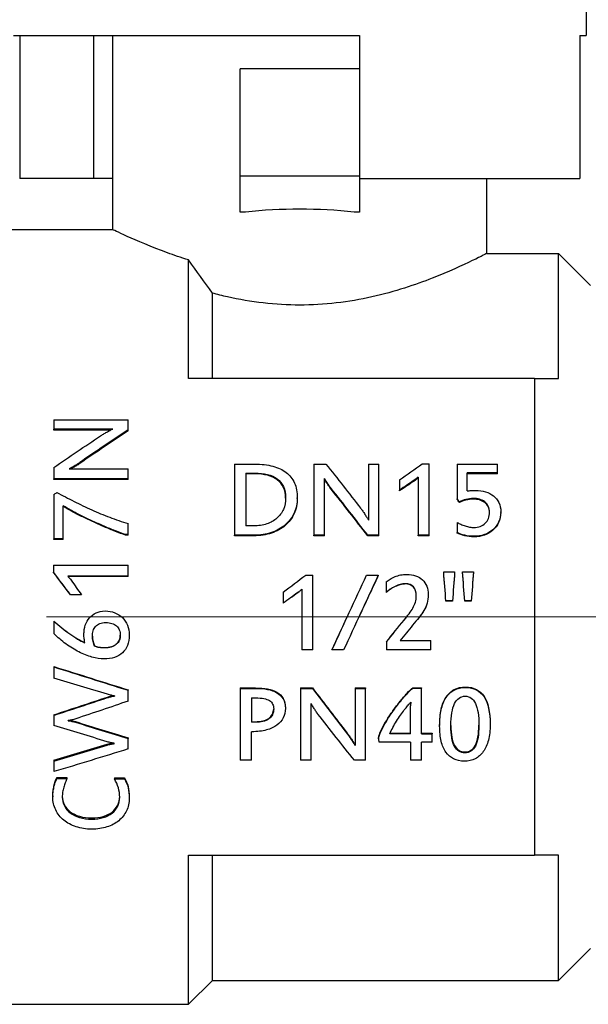
# Model space of a CAD drawing. Units: millimetres. Extents: x 301 to 1941, y 381 to 641.
# Drawn here: x 1316 to 1340, y 542 to 583 of the extents above; entities that cross this region are included whole.
import ezdxf

# ---------------------------------------------------------------- set-up
doc = ezdxf.new("R2010")
doc.units = ezdxf.units.MM
doc.linetypes.add('ACAD_ISO04W100', pattern=[30, 24, -3, 0, -3])
doc.layers.get('0').update_dxf_attribs({"color": 220})
for name, color, linetype, lineweight in [('Осевая', 1, 'ACAD_ISO04W100', 15), ('Основная толстая', 7, 'Continuous', 30), ('Размеры', 7, 'Continuous', 18)]:
    doc.layers.add(name, color=color, linetype=linetype, lineweight=lineweight)
doc.styles.add('VALтекст', font='isocpeur.ttf', dxfattribs={"height": 2.5})
doc.dimstyles.new('VALразмер1', dxfattribs={"dimtxt": 2.5, "dimasz": 2.5, "dimexe": 1, "dimexo": 0.6, "dimgap": 1, "dimtad": 1, "dimdec": 1, "dimdsep": 46, "dimtxsty": 'VALтекст', "dimcen": 2.5, "dimclrt": 256, "dimadec": 0, "dimazin": 0, "dimtfac": 1, "dimtdec": 1, "dimtmove": 0, "dimatfit": 3, "dimfxl": 1, "dimarcsym": 0})

# ---------------------------------------------------------------- blocks, each defined once
blk = doc.blocks.new('*U546')
at = {"layer": 'Осевая', "color": 0, "transparency": 16777216}
blk.add_line((-61.461, 0), (11.857, 0), dxfattribs=at)
blk = doc.blocks.new('A$C070438BD')
at = {"layer": 'Основная толстая', "extrusion": (1.22465e-16, 1, -2.22045e-16)}
for p, q in [((12, 26.395), (12, 24.395)), ((-12, 24.395), (2.5, 24.395)), ((-11.737, 24.395), (-11.737, 18.395)), ((-8.646, 24.395), (-8.646, 18.395)), ((-7.838, 16.25), (-7.838, 24.395)), ((2.5, 24.395), (2.5, 22.988)), ((11.737, 24.395), (11.737, 18.395)), ((11.737, 24.395), (12, 24.395)), ((-2.5, 18.488), (-2.5, 22.988)), ((2.5, 22.988), (-2.5, 22.988)), ((2.5, 22.988), (2.5, 18.488)), ((-8.646, 18.395), (-11.737, 18.395)), ((-7.838, 18.395), (-8.646, 18.395)), ((-2.5, 16.988), (-2.5, 18.488)), ((2.5, 18.488), (-2.5, 18.488)), ((2.5, 18.488), (2.5, 18.483)), ((2.5, 18.483), (2.5, 18.395)), ((2.5, 18.395), (2.5, 16.988)), ((2.5, 18.395), (11.737, 18.395)), ((7.838, 15.25), (7.838, 18.395)), ((-2.276, 16.988), (-2.5, 16.988)), ((2.5, 16.988), (2.276, 16.988)), ((-15.162, 16.25), (-7.838, 16.25)), ((-4.662, 10), (-4.662, 14.979)), ((7.838, 15.25), (10.838, 15.25)), ((10.838, 10), (10.838, 15.25)), ((12.182, 13.906), (10.838, 15.25)), ((-3.662, 10), (-3.662, 13.585)), ((9.838, 10), (-4.662, 10)), ((9.838, 10), (9.838, -10)), ((-10.309, 8.265), (-7.189, 8.265)), ((-10.309, 8.265), (-10.309, 7.883)), ((-7.189, 7.857), (-7.189, 8.265)), ((-7.841, 7.883), (-10.309, 7.883)), ((-10.309, 7.835), (-10.309, 7.883)), ((-7.189, 7.809), (-7.189, 7.857)), ((-7.936, 7.835), (-10.309, 7.835)), ((-10.309, 6.267), (-10.309, 5.801)), ((-9.663, 6.212), (-7.189, 6.212)), ((-9.215, 6.439), (-9.215, 6.479)), ((-7.189, 5.801), (-7.189, 6.212)), ((-2.741, 6.414), (-1.887, 6.414)), ((-2.741, 6.414), (-2.741, 3.426)), ((0.595, 6.414), (1.093, 6.414)), ((0.595, 6.414), (0.595, 3.426)), ((2.877, 6.414), (3.313, 6.414)), ((2.877, 6.414), (2.877, 4.064)), ((3.313, 3.426), (3.313, 6.414)), ((5.129, 6.421), (5.426, 6.421)), ((5.426, 3.426), (5.426, 6.421)), ((6.595, 6.414), (8.282, 6.414)), ((6.595, 6.414), (6.595, 4.955)), ((8.282, 6.045), (8.282, 6.414)), ((-7.189, 5.801), (-10.309, 5.801)), ((-10.309, 5.765), (-10.309, 5.801)), ((-7.189, 5.765), (-7.189, 5.801)), ((-2.267, 6.038), (-1.898, 6.038)), ((-2.267, 6.038), (-2.267, 3.82)), ((-1.898, 6.001), (-2.267, 6.001)), ((-1.898, 6.001), (-1.898, 6.038)), ((1.034, 3.426), (1.034, 5.81)), ((4.962, 5.866), (4.962, 3.426)), ((7.018, 5.287), (7.018, 6.045)), ((8.282, 6.045), (7.018, 6.045)), ((8.282, 6.008), (7.018, 6.008)), ((8.282, 6.008), (8.282, 6.045)), ((-7.189, 5.765), (-10.309, 5.765)), ((1.322, 5.354), (1.322, 5.387)), ((4.186, 5.759), (4.186, 5.323)), ((4.792, 5.699), (4.792, 5.734)), ((-10.309, 5.134), (-10.309, 3.273)), ((-0.103, 4.969), (-0.103, 4.999)), ((4.186, 5.291), (4.186, 5.323)), ((7.279, 4.94), (7.279, 4.971)), ((-9.913, 3.273), (-9.913, 4.663)), ((6.595, 4.925), (6.595, 4.955)), ((6.692, 4.804), (6.692, 4.834)), ((8.424, 4.383), (8.424, 4.41)), ((-7.189, 3.453), (-7.189, 3.915)), ((-1.941, 3.82), (-2.267, 3.82)), ((6.6, 3.967), (6.6, 3.542)), ((-7.189, 3.453), (-7.297, 3.453)), ((-7.297, 3.432), (-7.297, 3.453)), ((-7.189, 3.432), (-7.297, 3.432)), ((-7.189, 3.432), (-7.189, 3.453)), ((-1.927, 3.426), (-2.741, 3.426)), ((-2.741, 3.405), (-2.741, 3.426)), ((-1.927, 3.405), (-2.741, 3.405)), ((-1.927, 3.405), (-1.927, 3.426)), ((1.034, 3.426), (0.595, 3.426)), ((0.595, 3.405), (0.595, 3.426)), ((1.034, 3.405), (0.595, 3.405)), ((1.034, 3.405), (1.034, 3.426)), ((3.313, 3.426), (2.847, 3.426)), ((2.847, 3.405), (2.847, 3.426)), ((3.313, 3.405), (2.847, 3.405)), ((3.313, 3.405), (3.313, 3.426)), ((5.426, 3.426), (4.962, 3.426)), ((4.962, 3.405), (4.962, 3.426)), ((5.426, 3.405), (4.962, 3.405)), ((5.426, 3.405), (5.426, 3.426)), ((6.6, 3.521), (6.6, 3.542)), ((7.304, 3.363), (7.304, 3.383)), ((-9.913, 3.273), (-10.309, 3.273)), ((-10.309, 3.253), (-10.309, 3.273)), ((-9.913, 3.253), (-10.309, 3.253)), ((-9.913, 3.253), (-9.913, 3.273)), ((-10.317, 2.172), (-7.189, 2.172)), ((-10.317, 2.172), (-10.317, 1.876)), ((-7.189, 1.709), (-7.189, 2.172)), ((-10.317, 1.864), (-10.317, 1.876)), ((-7.189, 1.709), (-9.722, 1.709)), ((-7.189, 1.698), (-9.712, 1.698)), ((-7.189, 1.698), (-7.189, 1.709)), ((0.252, 1.756), (0.549, 1.756)), ((0.549, -1.386), (0.549, 1.756)), ((2.799, 1.748), (3.292, 1.748)), ((3.292, 1.737), (3.292, 1.748)), ((6.032, 1.887), (6.49, 1.887)), ((6.032, 1.875), (6.032, 1.887)), ((6.49, 1.875), (6.49, 1.887)), ((6.821, 1.887), (7.279, 1.887)), ((6.821, 1.875), (6.821, 1.887)), ((7.279, 1.875), (7.279, 1.887)), ((3.623, 1.467), (3.623, 1.029)), ((4.423, 1.383), (4.423, 1.392)), ((-9.148, 0.93), (-9.609, 0.93)), ((-9.609, 0.925), (-9.609, 0.93)), ((-9.148, 0.925), (-9.609, 0.925)), ((-9.148, 0.925), (-9.148, 0.93)), ((-0.691, 1.046), (-0.691, 0.583)), ((-0.084, 1.012), (-0.084, 1.019)), ((0.085, 1.159), (0.085, -1.386)), ((3.623, 1.023), (3.623, 1.029)), ((5.385, 0.937), (5.385, 0.943)), ((-0.691, 0.579), (-0.691, 0.583)), ((6.399, 0.67), (6.123, 0.67)), ((6.123, 0.666), (6.123, 0.67)), ((6.399, 0.666), (6.123, 0.666)), ((6.399, 0.666), (6.399, 0.67)), ((7.188, 0.67), (6.912, 0.67)), ((6.912, 0.666), (6.912, 0.67)), ((7.188, 0.666), (6.912, 0.666)), ((7.188, 0.666), (7.188, 0.67)), ((-10.309, -0.179), (-10.309, -0.18)), ((-10.309, -0.18), (-10.309, -0.698)), ((4.369, -0.129), (4.369, -0.13)), ((-7.146, -0.758), (-7.146, -0.763)), ((-8.601, -1.213), (-8.601, -1.22)), ((3.634, -1.039), (3.634, -1.046)), ((3.634, -1.046), (3.634, -1.386)), ((4.202, -0.994), (5.487, -0.994)), ((4.207, -0.988), (5.487, -0.988)), ((5.487, -0.988), (5.487, -0.994)), ((5.487, -1.386), (5.487, -0.994)), ((-8.186, -1.288), (-8.186, -1.296)), ((0.549, -1.386), (0.085, -1.386)), ((1.346, -1.378), (1.346, -1.386)), ((1.839, -1.386), (1.346, -1.386)), ((5.487, -1.386), (3.634, -1.386)), ((-10.309, -2.081), (-10.309, -2.094)), ((-10.309, -2.094), (-10.309, -2.566)), ((-7.189, -3.057), (-7.189, -3.076)), ((-7.189, -3.53), (-7.189, -3.076)), ((-2.493, -2.979), (-1.857, -2.979)), ((-2.493, -2.979), (-2.493, -2.997)), ((-2.493, -2.997), (-1.857, -2.997)), ((-2.493, -2.997), (-2.493, -6.009)), ((-1.857, -2.979), (-1.857, -2.997)), ((0.035, -2.979), (0.533, -2.979)), ((0.035, -2.979), (0.035, -2.997)), ((0.035, -2.997), (0.533, -2.997)), ((0.035, -2.997), (0.035, -6.009)), ((0.533, -2.979), (0.533, -2.997)), ((2.317, -2.979), (2.753, -2.979)), ((2.317, -2.979), (2.317, -2.997)), ((2.317, -2.997), (2.753, -2.997)), ((2.317, -2.997), (2.317, -5.395)), ((2.753, -2.979), (2.753, -2.997)), ((2.753, -6.009), (2.753, -2.997)), ((4.736, -2.971), (5.108, -2.971)), ((4.736, -2.971), (4.736, -2.989)), ((4.736, -2.989), (5.108, -2.989)), ((5.108, -2.971), (5.108, -2.989)), ((5.108, -4.901), (5.108, -2.989)), ((6.951, -2.939), (6.951, -2.957)), ((-8.051, -3.361), (-8.051, -3.382)), ((-7.768, -3.313), (-7.768, -3.318)), ((-2.018, -3.396), (-1.851, -3.396)), ((-2.018, -3.396), (-2.018, -4.42)), ((0.474, -6.009), (0.474, -3.634)), ((4.647, -3.709), (4.647, -3.732)), ((-10.309, -4.106), (-10.309, -4.131)), ((-0.604, -3.814), (-0.604, -3.838)), ((4.647, -4.901), (4.647, -3.732)), ((-10.309, -4.131), (-10.309, -4.547)), ((-9.7, -4.351), (-9.7, -4.341)), ((-9.396, -4.392), (-9.396, -4.419)), ((-2.018, -4.393), (-1.868, -4.393)), ((-1.868, -4.42), (-2.018, -4.42)), ((-1.868, -4.393), (-1.868, -4.42)), ((7.977, -4.486), (7.977, -4.514)), ((-2.018, -6.009), (-2.018, -4.815)), ((1.991, -4.876), (1.991, -4.906)), ((4.647, -4.901), (3.774, -4.901)), ((3.787, -4.871), (4.647, -4.871)), ((5.108, -4.871), (5.555, -4.871)), ((5.108, -4.901), (5.555, -4.901)), ((5.555, -4.871), (5.555, -4.901)), ((5.555, -5.249), (5.555, -4.901)), ((5.862, -4.556), (5.862, -4.584)), ((-8.078, -5.343), (-8.078, -5.376)), ((-7.768, -5.304), (-7.768, -5.314)), ((-7.189, -5.067), (-7.189, -5.098)), ((-7.189, -5.539), (-7.189, -5.098)), ((3.3, -5.081), (3.3, -5.112)), ((4.647, -5.249), (3.33, -5.249)), ((4.647, -5.249), (4.647, -6.009)), ((5.108, -6.009), (5.108, -5.249)), ((5.555, -5.249), (5.108, -5.249)), ((6.921, -5.663), (6.921, -5.698)), ((-10.309, -6.009), (-10.309, -6.046)), ((-10.309, -6.046), (-10.309, -6.489)), ((-2.018, -6.009), (-2.493, -6.009)), ((0.474, -6.009), (0.035, -6.009)), ((2.753, -6.009), (2.287, -6.009)), ((5.108, -6.009), (4.647, -6.009)), ((-10.18, -6.74), (-9.757, -6.74)), ((-10.18, -6.74), (-10.18, -6.782)), ((-10.18, -6.782), (-9.757, -6.782)), ((-9.757, -6.74), (-9.757, -6.782)), ((-7.768, -6.752), (-7.343, -6.752)), ((-7.768, -6.752), (-7.768, -6.794)), ((-7.768, -6.794), (-7.343, -6.794)), ((-7.343, -6.752), (-7.343, -6.794)), ((-10.35, -7.503), (-10.35, -7.549)), ((-7.146, -7.555), (-7.146, -7.602)), ((-8.714, -8.432), (-8.714, -8.484)), ((-4.662, -16.25), (-4.662, -10)), ((-4.662, -10), (9.838, -10)), ((-3.662, -15.25), (-3.662, -10)), ((10.838, -15.25), (10.838, -10)), ((12.182, -13.906), (10.838, -15.25)), ((-3.662, -15.25), (-4.662, -16.25)), ((-3.662, -15.25), (10.838, -15.25)), ((-15.162, -16.25), (-4.662, -16.25))]:
    blk.add_line(p, q, dxfattribs=at)
at = {"layer": 'Основная толстая'}
blk.add_ellipse((0, 14.341), major_axis=(7.838, 0), ratio=0.352941, start_param=1.276126, end_param=1.865467, dxfattribs=at)
for points, knots in [([(-4.662, 14.979), (-4.98, 15.078), (-5.274, 15.179), (-6.228, 15.525), (-6.829, 15.784), (-7.634, 16.149), (-7.838, 16.25), (-7.838, 16.25)], [0.4850108, 0.4850108, 0.4850108, 0.4850108, 0.602298, 0.602298, 0.9027499, 0.9027499, 1.2032018, 1.2032018, 1.2032018, 1.2032018]), ([(7.838, 15.25), (7.838, 15.25), (7.633, 15.142), (6.827, 14.752), (6.227, 14.474), (4.856, 13.939), (3.987, 13.644), (2.064, 13.21), (1.007, 13.082), (0, 13.082), (-1.007, 13.082), (-2.064, 13.21), (-3.243, 13.476), (-3.455, 13.529), (-3.662, 13.585)], [-1.206706, -1.206706, -1.206706, -1.206706, -0.905497, -0.905497, -0.604288, -0.604288, -0.302144, -0.302144, 0, 0, 0, 0.302144, 0.302144, 0.370349, 0.370349, 0.370349, 0.370349]), ([(-8.353, 7.594), (-8.319, 7.617), (-8.279, 7.642), (-8.232, 7.67), (-8.185, 7.698), (-8.137, 7.725), (-8.088, 7.752), (-8.038, 7.779), (-7.992, 7.805), (-7.948, 7.829), (-7.904, 7.852), (-7.868, 7.871), (-7.841, 7.883)], [0, 0, 0, 0, 1, 1, 1, 2, 2, 2, 3, 3, 3, 4, 4, 4, 4]), ([(-9.215, 6.479), (-9.228, 6.467), (-9.254, 6.45), (-9.293, 6.425), (-9.333, 6.401), (-9.376, 6.376), (-9.423, 6.348), (-9.469, 6.321), (-9.515, 6.294), (-9.56, 6.268), (-9.605, 6.242), (-9.639, 6.223), (-9.663, 6.212)], [0, 0, 0, 0, 1, 1, 1, 2, 2, 2, 3, 3, 3, 4, 4, 4, 4]), ([(-9.215, 6.439), (-9.228, 6.428), (-9.254, 6.41), (-9.293, 6.386), (-9.333, 6.362), (-9.376, 6.337), (-9.423, 6.309), (-9.469, 6.282), (-9.515, 6.255), (-9.56, 6.23), (-9.571, 6.223), (-9.582, 6.217), (-9.592, 6.212)], [0, 0, 0, 0, 1, 1, 1, 2, 2, 2, 3, 3, 3, 3.251103, 3.251103, 3.251103, 3.251103]), ([(-1.887, 6.414), (-1.605, 6.414), (-1.353, 6.384), (-1.132, 6.325), (-0.911, 6.266), (-0.725, 6.178), (-0.572, 6.06), (-0.419, 5.943), (-0.303, 5.796), (-0.223, 5.618), (-0.143, 5.441), (-0.103, 5.235), (-0.103, 4.999)], [0, 0, 0, 0, 1, 1, 1, 2, 2, 2, 3, 3, 3, 4, 4, 4, 4]), ([(-1.898, 6.038), (-1.695, 6.038), (-1.512, 6.018), (-1.351, 5.978), (-1.189, 5.939), (-1.052, 5.876), (-0.941, 5.791), (-0.83, 5.706), (-0.744, 5.598), (-0.684, 5.467), (-0.624, 5.335), (-0.593, 5.179), (-0.593, 4.997)], [-4, -4, -4, -4, -3, -3, -3, -2, -2, -2, -1, -1, -1, 0, 0, 0, 0]), ([(-0.594, 4.982), (-0.595, 5.156), (-0.625, 5.307), (-0.684, 5.433), (-0.744, 5.564), (-0.83, 5.671), (-0.941, 5.756), (-1.052, 5.841), (-1.189, 5.902), (-1.351, 5.942), (-1.512, 5.981), (-1.695, 6.001), (-1.898, 6.001)], [0.028816, 0.028816, 0.028816, 0.028816, 1, 1, 1, 2, 2, 2, 3, 3, 3, 4, 4, 4, 4]), ([(1.322, 5.387), (1.31, 5.399), (1.29, 5.424), (1.264, 5.462), (1.238, 5.499), (1.21, 5.54), (1.181, 5.584), (1.151, 5.628), (1.122, 5.671), (1.095, 5.714), (1.067, 5.756), (1.046, 5.788), (1.034, 5.81)], [0, 0, 0, 0, 1, 1, 1, 2, 2, 2, 3, 3, 3, 4, 4, 4, 4]), ([(4.962, 5.866), (4.937, 5.844), (4.91, 5.822), (4.88, 5.799), (4.85, 5.776), (4.821, 5.754), (4.792, 5.734)], [0, 0, 0, 0, 1, 1, 1, 2, 2, 2, 2]), ([(4.962, 5.83), (4.937, 5.808), (4.91, 5.786), (4.88, 5.763), (4.85, 5.741), (4.821, 5.719), (4.792, 5.699)], [0, 0, 0, 0, 1, 1, 1, 2, 2, 2, 2]), ([(1.322, 5.354), (1.31, 5.366), (1.29, 5.391), (1.264, 5.428), (1.238, 5.465), (1.21, 5.506), (1.181, 5.55), (1.151, 5.594), (1.122, 5.637), (1.095, 5.679), (1.067, 5.721), (1.046, 5.753), (1.034, 5.775)], [0, 0, 0, 0, 1, 1, 1, 2, 2, 2, 3, 3, 3, 4, 4, 4, 4]), ([(-10.183, 5.221), (-9.942, 5.095), (-9.7, 4.97), (-9.458, 4.847), (-9.215, 4.725), (-8.97, 4.608), (-8.721, 4.495), (-8.472, 4.383), (-8.221, 4.279), (-7.966, 4.182), (-7.712, 4.085), (-7.453, 3.996), (-7.189, 3.915)], [0, 0, 0, 0, 1, 1, 1, 2, 2, 2, 3, 3, 3, 4, 4, 4, 4]), ([(-0.593, 4.997), (-0.593, 4.819), (-0.625, 4.658), (-0.688, 4.513), (-0.751, 4.368), (-0.84, 4.244), (-0.957, 4.142), (-1.074, 4.039), (-1.216, 3.96), (-1.383, 3.904), (-1.55, 3.848), (-1.736, 3.82), (-1.941, 3.82)], [-4, -4, -4, -4, -3, -3, -3, -2, -2, -2, -1, -1, -1, 0, 0, 0, 0]), ([(-0.103, 4.999), (-0.103, 4.767), (-0.148, 4.554), (-0.236, 4.36), (-0.325, 4.167), (-0.45, 4.001), (-0.611, 3.862), (-0.772, 3.723), (-0.964, 3.616), (-1.188, 3.54), (-1.411, 3.464), (-1.658, 3.426), (-1.927, 3.426)], [0, 0, 0, 0, 1, 1, 1, 2, 2, 2, 3, 3, 3, 4, 4, 4, 4]), ([(-0.103, 4.969), (-0.103, 4.738), (-0.148, 4.526), (-0.236, 4.334), (-0.325, 4.141), (-0.45, 3.976), (-0.611, 3.838), (-0.772, 3.7), (-0.964, 3.593), (-1.188, 3.518), (-1.411, 3.443), (-1.658, 3.405), (-1.927, 3.405)], [0, 0, 0, 0, 1, 1, 1, 2, 2, 2, 3, 3, 3, 4, 4, 4, 4]), ([(7.279, 4.971), (7.17, 4.971), (7.065, 4.957), (6.964, 4.931), (6.863, 4.904), (6.773, 4.872), (6.692, 4.834)], [0, 0, 0, 0, 1, 1, 1, 2, 2, 2, 2]), ([(7.018, 5.287), (7.041, 5.291), (7.068, 5.294), (7.097, 5.296), (7.127, 5.299), (7.158, 5.302), (7.189, 5.304), (7.22, 5.307), (7.251, 5.308), (7.282, 5.309), (7.313, 5.31), (7.339, 5.311), (7.363, 5.311)], [0, 0, 0, 0, 1, 1, 1, 2, 2, 2, 3, 3, 3, 4, 4, 4, 4]), ([(7.953, 4.386), (7.953, 4.487), (7.934, 4.575), (7.898, 4.648), (7.861, 4.722), (7.811, 4.783), (7.749, 4.831), (7.687, 4.88), (7.616, 4.915), (7.534, 4.939), (7.452, 4.962), (7.367, 4.973), (7.279, 4.971)], [0, 0, 0, 0, 1, 1, 1, 2, 2, 2, 3, 3, 3, 4, 4, 4, 4]), ([(7.363, 5.311), (7.515, 5.311), (7.657, 5.29), (7.787, 5.25), (7.917, 5.21), (8.03, 5.152), (8.124, 5.077), (8.218, 5.001), (8.292, 4.907), (8.345, 4.795), (8.398, 4.683), (8.424, 4.554), (8.424, 4.41)], [0, 0, 0, 0, 1, 1, 1, 2, 2, 2, 3, 3, 3, 4, 4, 4, 4]), ([(-7.297, 3.453), (-7.432, 3.499), (-7.576, 3.552), (-7.729, 3.612), (-7.883, 3.672), (-8.04, 3.737), (-8.201, 3.807), (-8.362, 3.878), (-8.522, 3.95), (-8.683, 4.024), (-8.844, 4.099), (-8.999, 4.173), (-9.149, 4.247), (-9.299, 4.321), (-9.439, 4.395), (-9.57, 4.467), (-9.7, 4.539), (-9.814, 4.604), (-9.913, 4.663)], [0, 0, 0, 0, 1, 1, 1, 2, 2, 2, 3, 3, 3, 4, 4, 4, 5, 5, 5, 6, 6, 6, 6]), ([(-7.297, 3.432), (-7.432, 3.478), (-7.576, 3.53), (-7.729, 3.59), (-7.883, 3.649), (-8.04, 3.714), (-8.201, 3.784), (-8.362, 3.854), (-8.522, 3.926), (-8.683, 4), (-8.844, 4.074), (-8.999, 4.148), (-9.149, 4.221), (-9.299, 4.295), (-9.439, 4.368), (-9.57, 4.439), (-9.7, 4.511), (-9.814, 4.576), (-9.913, 4.635)], [0, 0, 0, 0, 1, 1, 1, 2, 2, 2, 3, 3, 3, 4, 4, 4, 5, 5, 5, 6, 6, 6, 6]), ([(2.551, 4.561), (2.576, 4.528), (2.604, 4.489), (2.636, 4.444), (2.667, 4.399), (2.698, 4.352), (2.729, 4.304), (2.759, 4.256), (2.788, 4.211), (2.815, 4.168), (2.842, 4.125), (2.862, 4.091), (2.877, 4.064)], [0, 0, 0, 0, 1, 1, 1, 2, 2, 2, 3, 3, 3, 4, 4, 4, 4]), ([(7.279, 4.94), (7.17, 4.94), (7.065, 4.927), (6.964, 4.901), (6.863, 4.874), (6.773, 4.842), (6.692, 4.804)], [0, 0, 0, 0, 1, 1, 1, 2, 2, 2, 2]), ([(7.953, 4.373), (7.951, 4.468), (7.933, 4.55), (7.898, 4.62), (7.861, 4.693), (7.811, 4.754), (7.749, 4.802), (7.687, 4.85), (7.616, 4.885), (7.534, 4.908), (7.452, 4.931), (7.367, 4.942), (7.279, 4.94)], [0.045616, 0.045616, 0.045616, 0.045616, 1, 1, 1, 2, 2, 2, 3, 3, 3, 4, 4, 4, 4]), ([(7.29, 3.751), (7.389, 3.751), (7.479, 3.767), (7.561, 3.799), (7.643, 3.83), (7.712, 3.874), (7.77, 3.93), (7.827, 3.986), (7.872, 4.054), (7.904, 4.133), (7.937, 4.211), (7.953, 4.296), (7.953, 4.386)], [0, 0, 0, 0, 1, 1, 1, 2, 2, 2, 3, 3, 3, 4, 4, 4, 4]), ([(8.424, 4.41), (8.424, 4.252), (8.395, 4.109), (8.335, 3.982), (8.276, 3.854), (8.195, 3.746), (8.092, 3.657), (7.988, 3.568), (7.869, 3.5), (7.735, 3.454), (7.6, 3.407), (7.456, 3.383), (7.304, 3.383)], [0, 0, 0, 0, 1, 1, 1, 2, 2, 2, 3, 3, 3, 4, 4, 4, 4]), ([(8.424, 4.383), (8.424, 4.226), (8.395, 4.084), (8.335, 3.957), (8.276, 3.831), (8.195, 3.723), (8.092, 3.635), (7.988, 3.547), (7.869, 3.479), (7.735, 3.432), (7.6, 3.386), (7.456, 3.363), (7.304, 3.363)], [0, 0, 0, 0, 1, 1, 1, 2, 2, 2, 3, 3, 3, 4, 4, 4, 4]), ([(6.6, 3.967), (6.643, 3.939), (6.694, 3.912), (6.751, 3.887), (6.809, 3.861), (6.868, 3.839), (6.93, 3.818), (6.992, 3.798), (7.054, 3.782), (7.116, 3.77), (7.178, 3.757), (7.236, 3.751), (7.29, 3.751)], [0, 0, 0, 0, 1, 1, 1, 2, 2, 2, 3, 3, 3, 4, 4, 4, 4]), ([(7.304, 3.383), (7.165, 3.383), (7.035, 3.398), (6.914, 3.426), (6.793, 3.454), (6.688, 3.493), (6.6, 3.542)], [0, 0, 0, 0, 1, 1, 1, 2, 2, 2, 2]), ([(7.304, 3.363), (7.165, 3.363), (7.035, 3.377), (6.914, 3.405), (6.793, 3.433), (6.688, 3.472), (6.6, 3.521)], [0, 0, 0, 0, 1, 1, 1, 2, 2, 2, 2]), ([(-9.722, 1.709), (-9.698, 1.683), (-9.675, 1.656), (-9.65, 1.626), (-9.626, 1.597), (-9.603, 1.567), (-9.582, 1.539)], [0, 0, 0, 0, 1, 1, 1, 2, 2, 2, 2]), ([(3.623, 1.467), (3.67, 1.511), (3.724, 1.551), (3.787, 1.59), (3.85, 1.629), (3.918, 1.663), (3.991, 1.691), (4.064, 1.72), (4.141, 1.743), (4.222, 1.761), (4.304, 1.779), (4.389, 1.788), (4.477, 1.788)], [0, 0, 0, 0, 1, 1, 1, 2, 2, 2, 3, 3, 3, 4, 4, 4, 4]), ([(4.477, 1.788), (4.617, 1.788), (4.743, 1.769), (4.856, 1.729), (4.968, 1.69), (5.063, 1.633), (5.141, 1.559), (5.219, 1.485), (5.28, 1.396), (5.322, 1.292), (5.364, 1.187), (5.385, 1.071), (5.385, 0.943)], [0, 0, 0, 0, 1, 1, 1, 2, 2, 2, 3, 3, 3, 4, 4, 4, 4]), ([(4.423, 1.392), (4.357, 1.392), (4.287, 1.382), (4.213, 1.362), (4.139, 1.342), (4.067, 1.315), (3.995, 1.281), (3.923, 1.247), (3.855, 1.208), (3.79, 1.165), (3.725, 1.121), (3.67, 1.076), (3.623, 1.029)], [0, 0, 0, 0, 1, 1, 1, 2, 2, 2, 3, 3, 3, 4, 4, 4, 4]), ([(4.423, 1.383), (4.357, 1.383), (4.287, 1.373), (4.213, 1.354), (4.139, 1.334), (4.067, 1.307), (3.995, 1.273), (3.923, 1.239), (3.855, 1.201), (3.79, 1.158), (3.725, 1.115), (3.67, 1.07), (3.623, 1.023)], [0, 0, 0, 0, 1, 1, 1, 2, 2, 2, 3, 3, 3, 4, 4, 4, 4]), ([(4.881, 0.886), (4.881, 1.047), (4.842, 1.171), (4.764, 1.259), (4.686, 1.348), (4.572, 1.392), (4.423, 1.392)], [0, 0, 0, 0, 1, 1, 1, 2, 2, 2, 2]), ([(4.881, 0.883), (4.881, 1.042), (4.842, 1.164), (4.764, 1.252), (4.686, 1.339), (4.572, 1.383), (4.423, 1.383)], [0.005353, 0.005353, 0.005353, 0.005353, 1, 1, 1, 2, 2, 2, 2]), ([(0.085, 1.159), (0.06, 1.136), (0.033, 1.112), (0.003, 1.088), (-0.026, 1.063), (-0.056, 1.04), (-0.084, 1.019)], [0, 0, 0, 0, 1, 1, 1, 2, 2, 2, 2]), ([(0.085, 1.152), (0.06, 1.129), (0.033, 1.105), (0.003, 1.081), (-0.026, 1.057), (-0.056, 1.034), (-0.084, 1.012)], [0, 0, 0, 0, 1, 1, 1, 2, 2, 2, 2]), ([(4.369, -0.13), (4.447, -0.034), (4.517, 0.054), (4.579, 0.136), (4.642, 0.217), (4.696, 0.296), (4.741, 0.374), (4.786, 0.452), (4.821, 0.532), (4.845, 0.614), (4.869, 0.696), (4.881, 0.787), (4.881, 0.886)], [0, 0, 0, 0, 1, 1, 1, 2, 2, 2, 3, 3, 3, 4, 4, 4, 4]), ([(5.385, 0.943), (5.385, 0.809), (5.368, 0.688), (5.335, 0.579), (5.302, 0.469), (5.256, 0.365), (5.198, 0.266), (5.139, 0.166), (5.071, 0.068), (4.992, -0.03), (4.913, -0.127), (4.826, -0.234), (4.73, -0.35)], [0, 0, 0, 0, 1, 1, 1, 2, 2, 2, 3, 3, 3, 4, 4, 4, 4]), ([(5.385, 0.937), (5.385, 0.804), (5.368, 0.684), (5.335, 0.575), (5.302, 0.467), (5.256, 0.363), (5.198, 0.264), (5.145, 0.175), (5.085, 0.087), (5.015, 0)], [0, 0, 0, 0, 1, 1, 1, 2, 2, 2, 2.89837, 2.89837, 2.89837, 2.89837]), ([(-9.046, -0.717), (-9.046, -0.587), (-9.026, -0.463), (-8.988, -0.346), (-8.949, -0.228), (-8.892, -0.126), (-8.818, -0.038), (-8.743, 0.05), (-8.65, 0.12), (-8.539, 0.172), (-8.428, 0.224), (-8.3, 0.251), (-8.156, 0.251)], [0, 0, 0, 0, 1, 1, 1, 2, 2, 2, 3, 3, 3, 4, 4, 4, 4]), ([(-8.156, 0.251), (-8.011, 0.251), (-7.877, 0.226), (-7.754, 0.177), (-7.631, 0.129), (-7.524, 0.06), (-7.433, -0.029), (-7.342, -0.117), (-7.272, -0.224), (-7.222, -0.349), (-7.171, -0.473), (-7.146, -0.611), (-7.146, -0.763)], [0, 0, 0, 0, 1, 1, 1, 2, 2, 2, 3, 3, 3, 4, 4, 4, 4]), ([(-10.309, -0.179), (-10.2, -0.275), (-10.088, -0.367), (-9.975, -0.457), (-9.862, -0.547), (-9.75, -0.631), (-9.638, -0.709), (-9.527, -0.787), (-9.418, -0.857), (-9.311, -0.92), (-9.205, -0.982), (-9.104, -1.034), (-9.009, -1.075)], [0, 0, 0, 0, 1, 1, 1, 2, 2, 2, 3, 3, 3, 3.995211, 3.995211, 3.995211, 3.995211]), ([(-10.309, -0.18), (-10.2, -0.276), (-10.088, -0.369), (-9.975, -0.46), (-9.862, -0.55), (-9.75, -0.634), (-9.638, -0.713), (-9.527, -0.791), (-9.418, -0.862), (-9.311, -0.925), (-9.204, -0.989), (-9.103, -1.041), (-9.008, -1.082)], [0, 0, 0, 0, 1, 1, 1, 2, 2, 2, 3, 3, 3, 4, 4, 4, 4]), ([(-9.046, -0.713), (-9.046, -0.583), (-9.026, -0.46), (-8.988, -0.344), (-8.949, -0.227), (-8.892, -0.125), (-8.818, -0.038), (-8.807, -0.025), (-8.795, -0.012), (-8.783, 0)], [0, 0, 0, 0, 1, 1, 1, 2, 2, 2, 2.149566, 2.149566, 2.149566, 2.149566]), ([(-8.69, -0.809), (-8.69, -0.73), (-8.679, -0.655), (-8.658, -0.584), (-8.636, -0.514), (-8.602, -0.452), (-8.557, -0.4), (-8.511, -0.348), (-8.452, -0.307), (-8.381, -0.277), (-8.31, -0.247), (-8.226, -0.232), (-8.127, -0.232)], [-4, -4, -4, -4, -3, -3, -3, -2, -2, -2, -1, -1, -1, 0, 0, 0, 0]), ([(-8.127, -0.232), (-8.032, -0.232), (-7.947, -0.245), (-7.872, -0.271), (-7.798, -0.297), (-7.734, -0.333), (-7.682, -0.378), (-7.63, -0.423), (-7.591, -0.479), (-7.564, -0.545), (-7.537, -0.611), (-7.523, -0.684), (-7.523, -0.763)], [-4, -4, -4, -4, -3, -3, -3, -2, -2, -2, -1, -1, -1, 0, 0, 0, 0]), ([(-7.464, 0), (-7.453, -0.009), (-7.443, -0.019), (-7.433, -0.028), (-7.342, -0.116), (-7.272, -0.222), (-7.222, -0.346), (-7.171, -0.47), (-7.146, -0.608), (-7.146, -0.758)], [1.889379, 1.889379, 1.889379, 1.889379, 2, 2, 2, 3, 3, 3, 4, 4, 4, 4]), ([(-8.202, -1.763), (-8.36, -1.763), (-8.529, -1.737), (-8.709, -1.686), (-8.888, -1.635), (-9.07, -1.562), (-9.254, -1.469), (-9.438, -1.375), (-9.62, -1.263), (-9.8, -1.131), (-9.98, -0.999), (-10.149, -0.855), (-10.309, -0.698)], [0, 0, 0, 0, 1, 1, 1, 2, 2, 2, 3, 3, 3, 4, 4, 4, 4]), ([(-9.008, -1.082), (-9.017, -1.036), (-9.025, -0.982), (-9.033, -0.921), (-9.042, -0.861), (-9.046, -0.793), (-9.046, -0.717)], [0, 0, 0, 0, 1, 1, 1, 2, 2, 2, 2]), ([(-8.69, -0.807), (-8.69, -0.883), (-8.68, -0.957), (-8.662, -1.029), (-8.643, -1.101), (-8.623, -1.163), (-8.601, -1.213)], [0.010897, 0.010897, 0.010897, 0.010897, 1, 1, 1, 2, 2, 2, 2]), ([(-8.601, -1.22), (-8.623, -1.17), (-8.643, -1.108), (-8.662, -1.035), (-8.68, -0.962), (-8.69, -0.887), (-8.69, -0.809)], [-2, -2, -2, -2, -1, -1, -1, 0, 0, 0, 0]), ([(-7.146, -0.763), (-7.146, -0.924), (-7.171, -1.067), (-7.22, -1.192), (-7.27, -1.317), (-7.34, -1.422), (-7.432, -1.507), (-7.523, -1.591), (-7.634, -1.655), (-7.764, -1.698), (-7.895, -1.741), (-8.041, -1.763), (-8.202, -1.763)], [0, 0, 0, 0, 1, 1, 1, 2, 2, 2, 3, 3, 3, 4, 4, 4, 4]), ([(-8.186, -1.288), (-8.075, -1.288), (-7.978, -1.275), (-7.895, -1.249), (-7.812, -1.223), (-7.743, -1.186), (-7.688, -1.139), (-7.632, -1.091), (-7.591, -1.035), (-7.564, -0.97), (-7.537, -0.905), (-7.524, -0.835), (-7.523, -0.761)], [0, 0, 0, 0, 1, 1, 1, 2, 2, 2, 3, 3, 3, 3.989943, 3.989943, 3.989943, 3.989943]), ([(-7.523, -0.763), (-7.523, -0.839), (-7.537, -0.91), (-7.564, -0.976), (-7.591, -1.041), (-7.632, -1.098), (-7.688, -1.146), (-7.743, -1.194), (-7.812, -1.231), (-7.895, -1.257), (-7.978, -1.283), (-8.075, -1.296), (-8.186, -1.296)], [-4, -4, -4, -4, -3, -3, -3, -2, -2, -2, -1, -1, -1, 0, 0, 0, 0]), ([(-8.601, -1.213), (-8.545, -1.24), (-8.48, -1.259), (-8.406, -1.271), (-8.331, -1.282), (-8.258, -1.288), (-8.186, -1.288)], [0, 0, 0, 0, 1, 1, 1, 2, 2, 2, 2]), ([(-8.186, -1.296), (-8.258, -1.296), (-8.331, -1.29), (-8.406, -1.278), (-8.48, -1.267), (-8.545, -1.247), (-8.601, -1.22)], [-2, -2, -2, -2, -1, -1, -1, 0, 0, 0, 0]), ([(-7.768, -3.313), (-7.804, -3.309), (-7.847, -3.3), (-7.896, -3.286), (-7.946, -3.272), (-8.001, -3.256), (-8.062, -3.238)], [0, 0, 0, 0, 1, 1, 1, 2, 2, 2, 2]), ([(-1.857, -2.979), (-1.674, -2.979), (-1.505, -2.993), (-1.352, -3.02), (-1.198, -3.048), (-1.066, -3.094), (-0.955, -3.16), (-0.845, -3.226), (-0.759, -3.312), (-0.697, -3.418), (-0.635, -3.523), (-0.604, -3.655), (-0.604, -3.814)], [0, 0, 0, 0, 1, 1, 1, 2, 2, 2, 3, 3, 3, 4, 4, 4, 4]), ([(-1.857, -2.997), (-1.674, -2.997), (-1.505, -3.011), (-1.352, -3.039), (-1.198, -3.066), (-1.066, -3.113), (-0.955, -3.18), (-0.845, -3.246), (-0.759, -3.333), (-0.697, -3.439), (-0.635, -3.545), (-0.604, -3.678), (-0.604, -3.838)], [0, 0, 0, 0, 1, 1, 1, 2, 2, 2, 3, 3, 3, 4, 4, 4, 4]), ([(3.3, -5.081), (3.318, -4.985), (3.356, -4.875), (3.415, -4.748), (3.473, -4.622), (3.544, -4.49), (3.628, -4.353), (3.711, -4.215), (3.803, -4.076), (3.904, -3.936), (4.004, -3.796), (4.105, -3.663), (4.205, -3.539), (4.306, -3.414), (4.403, -3.302), (4.495, -3.203), (4.588, -3.103), (4.668, -3.026), (4.736, -2.971)], [0, 0, 0, 0, 1, 1, 1, 2, 2, 2, 3, 3, 3, 4, 4, 4, 5, 5, 5, 6, 6, 6, 6]), ([(3.3, -5.112), (3.318, -5.016), (3.356, -4.905), (3.415, -4.778), (3.473, -4.651), (3.544, -4.518), (3.628, -4.38), (3.711, -4.241), (3.803, -4.101), (3.904, -3.96), (4.004, -3.819), (4.105, -3.686), (4.205, -3.56), (4.306, -3.435), (4.403, -3.322), (4.495, -3.222), (4.588, -3.122), (4.668, -3.045), (4.736, -2.989)], [0, 0, 0, 0, 1, 1, 1, 2, 2, 2, 3, 3, 3, 4, 4, 4, 5, 5, 5, 6, 6, 6, 6]), ([(5.862, -4.556), (5.862, -4.301), (5.884, -4.072), (5.928, -3.872), (5.972, -3.671), (6.04, -3.501), (6.131, -3.362), (6.221, -3.223), (6.335, -3.118), (6.471, -3.047), (6.608, -2.975), (6.768, -2.939), (6.951, -2.939)], [0, 0, 0, 0, 1, 1, 1, 2, 2, 2, 3, 3, 3, 4, 4, 4, 4]), ([(5.862, -4.584), (5.862, -4.327), (5.884, -4.098), (5.928, -3.896), (5.972, -3.694), (6.04, -3.523), (6.131, -3.383), (6.221, -3.243), (6.335, -3.137), (6.471, -3.065), (6.608, -2.993), (6.768, -2.957), (6.951, -2.957)], [0, 0, 0, 0, 1, 1, 1, 2, 2, 2, 3, 3, 3, 4, 4, 4, 4]), ([(-8.051, -3.361), (-8.008, -3.349), (-7.964, -3.337), (-7.918, -3.324), (-7.888, -3.316), (-7.856, -3.31), (-7.823, -3.305)], [0, 0, 0, 0, 1, 1, 1, 1.656536, 1.656536, 1.656536, 1.656536]), ([(-8.051, -3.382), (-8.008, -3.369), (-7.964, -3.357), (-7.918, -3.345), (-7.872, -3.332), (-7.822, -3.323), (-7.768, -3.318)], [0, 0, 0, 0, 1, 1, 1, 2, 2, 2, 2]), ([(-1.851, -3.396), (-1.717, -3.396), (-1.601, -3.406), (-1.505, -3.424), (-1.409, -3.443), (-1.33, -3.471), (-1.269, -3.509), (-1.208, -3.547), (-1.164, -3.595), (-1.136, -3.653), (-1.108, -3.711), (-1.094, -3.781), (-1.094, -3.861)], [-4, -4, -4, -4, -3, -3, -3, -2, -2, -2, -1, -1, -1, 0, 0, 0, 0]), ([(0.762, -4.072), (0.75, -4.06), (0.73, -4.034), (0.704, -3.996), (0.678, -3.957), (0.65, -3.915), (0.621, -3.869), (0.591, -3.824), (0.562, -3.779), (0.534, -3.735), (0.507, -3.691), (0.486, -3.657), (0.474, -3.634)], [0, 0, 0, 0, 1, 1, 1, 2, 2, 2, 3, 3, 3, 4, 4, 4, 4]), ([(3.774, -4.901), (3.81, -4.814), (3.852, -4.726), (3.9, -4.636), (3.947, -4.546), (3.998, -4.457), (4.052, -4.37), (4.106, -4.283), (4.161, -4.2), (4.219, -4.12), (4.276, -4.041), (4.33, -3.968), (4.381, -3.902), (4.431, -3.836), (4.477, -3.779), (4.519, -3.73), (4.562, -3.68), (4.594, -3.644), (4.618, -3.621)], [-6, -6, -6, -6, -5, -5, -5, -4, -4, -4, -3, -3, -3, -2, -2, -2, -1, -1, -1, 0, 0, 0, 0]), ([(4.618, -3.621), (4.627, -3.612), (4.632, -3.604), (4.635, -3.596), (4.638, -3.588), (4.644, -3.58), (4.653, -3.571)], [-2, -2, -2, -2, -1, -1, -1, 0, 0, 0, 0]), ([(4.653, -3.571), (4.649, -3.601), (4.647, -3.63), (4.647, -3.657), (4.647, -3.684), (4.647, -3.709), (4.647, -3.732)], [-2, -2, -2, -2, -1, -1, -1, 0, 0, 0, 0]), ([(4.647, -3.657), (4.647, -3.65), (4.647, -3.642), (4.647, -3.635), (4.647, -3.615), (4.648, -3.595), (4.65, -3.574)], [0.718829, 0.718829, 0.718829, 0.718829, 1, 1, 1, 1.723146, 1.723146, 1.723146, 1.723146]), ([(6.334, -4.571), (6.334, -4.156), (6.385, -3.843), (6.486, -3.636), (6.588, -3.429), (6.738, -3.325), (6.937, -3.325)], [-2, -2, -2, -2, -1, -1, -1, 0, 0, 0, 0]), ([(6.937, -3.325), (7.124, -3.325), (7.266, -3.427), (7.362, -3.632), (7.458, -3.836), (7.506, -4.143), (7.506, -4.548)], [-2, -2, -2, -2, -1, -1, -1, 0, 0, 0, 0]), ([(-0.604, -3.838), (-0.604, -3.982), (-0.633, -4.113), (-0.691, -4.233), (-0.75, -4.353), (-0.838, -4.455), (-0.955, -4.541), (-1.073, -4.627), (-1.22, -4.694), (-1.397, -4.741), (-1.574, -4.789), (-1.781, -4.814), (-2.018, -4.815)], [0, 0, 0, 0, 1, 1, 1, 2, 2, 2, 3, 3, 3, 4, 4, 4, 4]), ([(-1.868, -4.393), (-1.623, -4.393), (-1.433, -4.346), (-1.298, -4.253), (-1.165, -4.161), (-1.097, -4.027), (-1.094, -3.85)], [0, 0, 0, 0, 1, 1, 1, 1.978093, 1.978093, 1.978093, 1.978093]), ([(-1.094, -3.861), (-1.094, -4.046), (-1.162, -4.185), (-1.298, -4.279), (-1.433, -4.373), (-1.623, -4.42), (-1.868, -4.42)], [-2, -2, -2, -2, -1, -1, -1, 0, 0, 0, 0]), ([(-9.39, -4.275), (-9.448, -4.293), (-9.501, -4.307), (-9.551, -4.318), (-9.6, -4.33), (-9.65, -4.337), (-9.7, -4.341)], [0, 0, 0, 0, 1, 1, 1, 2, 2, 2, 2]), ([(7.977, -4.514), (7.977, -4.759), (7.953, -4.976), (7.903, -5.168), (7.854, -5.359), (7.783, -5.519), (7.691, -5.65), (7.598, -5.78), (7.484, -5.879), (7.35, -5.948), (7.215, -6.016), (7.063, -6.05), (6.894, -6.05)], [0, 0, 0, 0, 1, 1, 1, 2, 2, 2, 3, 3, 3, 4, 4, 4, 4]), ([(6.921, -5.663), (7.113, -5.663), (7.259, -5.57), (7.358, -5.382), (7.455, -5.196), (7.505, -4.915), (7.506, -4.533)], [0, 0, 0, 0, 1, 1, 1, 1.988351, 1.988351, 1.988351, 1.988351]), ([(1.991, -4.876), (2.016, -4.908), (2.044, -4.947), (2.076, -4.991), (2.107, -5.036), (2.138, -5.081), (2.169, -5.128), (2.199, -5.175), (2.228, -5.219), (2.255, -5.261), (2.282, -5.303), (2.302, -5.336), (2.317, -5.362)], [0, 0, 0, 0, 1, 1, 1, 2, 2, 2, 3, 3, 3, 4, 4, 4, 4]), ([(1.991, -4.906), (2.016, -4.939), (2.044, -4.977), (2.076, -5.022), (2.107, -5.067), (2.138, -5.113), (2.169, -5.16), (2.199, -5.207), (2.228, -5.252), (2.255, -5.293), (2.282, -5.335), (2.302, -5.369), (2.317, -5.395)], [0, 0, 0, 0, 1, 1, 1, 2, 2, 2, 3, 3, 3, 4, 4, 4, 4]), ([(6.894, -6.05), (6.726, -6.05), (6.577, -6.018), (6.448, -5.954), (6.32, -5.89), (6.212, -5.796), (6.125, -5.673), (6.038, -5.549), (5.972, -5.396), (5.928, -5.214), (5.884, -5.031), (5.862, -4.822), (5.862, -4.584)], [0, 0, 0, 0, 1, 1, 1, 2, 2, 2, 3, 3, 3, 4, 4, 4, 4]), ([(6.334, -4.557), (6.335, -4.929), (6.385, -5.205), (6.483, -5.387), (6.583, -5.572), (6.729, -5.663), (6.921, -5.663)], [0.011825, 0.011825, 0.011825, 0.011825, 1, 1, 1, 2, 2, 2, 2]), ([(6.921, -5.698), (6.729, -5.698), (6.583, -5.606), (6.483, -5.42), (6.384, -5.234), (6.334, -4.953), (6.334, -4.571)], [-2, -2, -2, -2, -1, -1, -1, 0, 0, 0, 0]), ([(7.506, -4.548), (7.506, -4.938), (7.457, -5.226), (7.358, -5.415), (7.259, -5.604), (7.113, -5.698), (6.921, -5.698)], [-2, -2, -2, -2, -1, -1, -1, 0, 0, 0, 0]), ([(-7.768, -5.304), (-7.804, -5.3), (-7.848, -5.292), (-7.9, -5.278), (-7.953, -5.265), (-8.012, -5.25), (-8.078, -5.235)], [0, 0, 0, 0, 1, 1, 1, 2, 2, 2, 2]), ([(-8.078, -5.343), (-8.028, -5.327), (-7.978, -5.315), (-7.927, -5.305), (-7.902, -5.299), (-7.875, -5.295), (-7.848, -5.291)], [0, 0, 0, 0, 1, 1, 1, 1.512883, 1.512883, 1.512883, 1.512883]), ([(-8.078, -5.376), (-8.028, -5.36), (-7.978, -5.347), (-7.927, -5.337), (-7.877, -5.327), (-7.824, -5.319), (-7.768, -5.314)], [0, 0, 0, 0, 1, 1, 1, 2, 2, 2, 2]), ([(-10.35, -7.503), (-10.35, -7.436), (-10.345, -7.368), (-10.336, -7.299), (-10.327, -7.23), (-10.315, -7.162), (-10.3, -7.096), (-10.284, -7.03), (-10.267, -6.966), (-10.247, -6.905), (-10.227, -6.844), (-10.205, -6.789), (-10.18, -6.74)], [0, 0, 0, 0, 1, 1, 1, 2, 2, 2, 3, 3, 3, 4, 4, 4, 4]), ([(-10.35, -7.549), (-10.35, -7.482), (-10.345, -7.413), (-10.336, -7.344), (-10.327, -7.274), (-10.315, -7.206), (-10.3, -7.14), (-10.284, -7.073), (-10.267, -7.009), (-10.247, -6.948), (-10.227, -6.886), (-10.205, -6.831), (-10.18, -6.782)], [0, 0, 0, 0, 1, 1, 1, 2, 2, 2, 3, 3, 3, 4, 4, 4, 4]), ([(-9.757, -6.782), (-9.78, -6.833), (-9.804, -6.89), (-9.828, -6.953), (-9.852, -7.016), (-9.874, -7.08), (-9.893, -7.147), (-9.912, -7.214), (-9.927, -7.282), (-9.937, -7.351), (-9.948, -7.421), (-9.954, -7.488), (-9.954, -7.554)], [0, 0, 0, 0, 1, 1, 1, 2, 2, 2, 3, 3, 3, 4, 4, 4, 4]), ([(-7.545, -7.561), (-7.545, -7.431), (-7.564, -7.301), (-7.603, -7.17), (-7.641, -7.039), (-7.697, -6.914), (-7.768, -6.794)], [0, 0, 0, 0, 1, 1, 1, 2, 2, 2, 2]), ([(-7.343, -6.752), (-7.278, -6.862), (-7.229, -6.984), (-7.196, -7.118), (-7.163, -7.252), (-7.146, -7.398), (-7.146, -7.555)], [0, 0, 0, 0, 1, 1, 1, 2, 2, 2, 2]), ([(-7.343, -6.794), (-7.278, -6.904), (-7.229, -7.027), (-7.196, -7.162), (-7.163, -7.297), (-7.146, -7.444), (-7.146, -7.602)], [0, 0, 0, 0, 1, 1, 1, 2, 2, 2, 2]), ([(-8.714, -8.902), (-8.953, -8.902), (-9.173, -8.869), (-9.373, -8.802), (-9.573, -8.735), (-9.746, -8.642), (-9.89, -8.524), (-10.035, -8.405), (-10.148, -8.263), (-10.228, -8.097), (-10.309, -7.93), (-10.35, -7.748), (-10.35, -7.549)], [0, 0, 0, 0, 1, 1, 1, 2, 2, 2, 3, 3, 3, 4, 4, 4, 4]), ([(-9.954, -7.554), (-9.954, -7.689), (-9.924, -7.813), (-9.866, -7.926), (-9.808, -8.04), (-9.725, -8.138), (-9.617, -8.22), (-9.509, -8.302), (-9.379, -8.366), (-9.226, -8.414), (-9.073, -8.461), (-8.903, -8.484), (-8.714, -8.484)], [0, 0, 0, 0, 1, 1, 1, 2, 2, 2, 3, 3, 3, 4, 4, 4, 4]), ([(-9.953, -7.529), (-9.95, -7.655), (-9.921, -7.771), (-9.866, -7.878), (-9.808, -7.991), (-9.725, -8.088), (-9.617, -8.17), (-9.509, -8.251), (-9.379, -8.315), (-9.226, -8.362), (-9.073, -8.409), (-8.903, -8.432), (-8.714, -8.432)], [0.053711, 0.053711, 0.053711, 0.053711, 1, 1, 1, 2, 2, 2, 3, 3, 3, 4, 4, 4, 4]), ([(-8.714, -8.432), (-8.54, -8.432), (-8.381, -8.411), (-8.237, -8.368), (-8.094, -8.325), (-7.971, -8.263), (-7.868, -8.184), (-7.766, -8.104), (-7.686, -8.007), (-7.63, -7.894), (-7.576, -7.787), (-7.548, -7.668), (-7.545, -7.537)], [0, 0, 0, 0, 1, 1, 1, 2, 2, 2, 3, 3, 3, 3.948023, 3.948023, 3.948023, 3.948023]), ([(-8.714, -8.484), (-8.54, -8.484), (-8.381, -8.463), (-8.237, -8.419), (-8.094, -8.376), (-7.971, -8.314), (-7.868, -8.234), (-7.766, -8.153), (-7.686, -8.057), (-7.63, -7.943), (-7.573, -7.829), (-7.545, -7.702), (-7.545, -7.561)], [0, 0, 0, 0, 1, 1, 1, 2, 2, 2, 3, 3, 3, 4, 4, 4, 4]), ([(-7.146, -7.602), (-7.146, -7.797), (-7.185, -7.975), (-7.262, -8.135), (-7.339, -8.296), (-7.447, -8.433), (-7.585, -8.547), (-7.724, -8.661), (-7.889, -8.748), (-8.081, -8.81), (-8.273, -8.872), (-8.484, -8.902), (-8.714, -8.902)], [0, 0, 0, 0, 1, 1, 1, 2, 2, 2, 3, 3, 3, 4, 4, 4, 4])]:
    blk.add_open_spline(points, degree=3, knots=knots, dxfattribs=at)
for points in [[(-3.662, 13.585), (-3.995, 14.047), (-4.332, 14.518), (-4.662, 14.979)], [(-7.189, 7.857), (-7.865, 7.409), (-8.54, 6.949), (-9.215, 6.479)], [(-10.309, 6.267), (-9.657, 6.718), (-9.005, 7.161), (-8.353, 7.594)], [(-7.189, 7.809), (-7.865, 7.363), (-8.54, 6.906), (-9.215, 6.439)], [(1.093, 6.414), (1.579, 5.81), (2.065, 5.191), (2.551, 4.561)], [(4.186, 5.759), (4.501, 5.982), (4.815, 6.202), (5.129, 6.421)], [(2.847, 3.426), (2.339, 4.09), (1.831, 4.746), (1.322, 5.387)], [(4.792, 5.734), (4.59, 5.598), (4.388, 5.461), (4.186, 5.323)], [(4.792, 5.699), (4.59, 5.564), (4.388, 5.427), (4.186, 5.291)], [(-10.309, 5.134), (-10.267, 5.163), (-10.225, 5.192), (-10.183, 5.221)], [(2.847, 3.405), (2.339, 4.065), (1.831, 4.717), (1.322, 5.354)], [(6.692, 4.834), (6.66, 4.874), (6.627, 4.915), (6.595, 4.955)], [(6.692, 4.804), (6.66, 4.845), (6.627, 4.885), (6.595, 4.925)], [(-9.609, 0.93), (-9.845, 1.246), (-10.081, 1.561), (-10.317, 1.876)], [(-9.609, 0.925), (-9.845, 1.239), (-10.081, 1.552), (-10.317, 1.864)], [(-0.691, 1.046), (-0.376, 1.283), (-0.062, 1.52), (0.252, 1.756)], [(1.346, -1.386), (1.83, -0.344), (2.314, 0.708), (2.799, 1.748)], [(3.292, 1.748), (2.808, 0.708), (2.323, -0.344), (1.839, -1.386)], [(3.292, 1.737), (3.022, 1.16), (2.751, 0.58), (2.481, 0)], [(6.123, 0.67), (6.093, 1.077), (6.063, 1.483), (6.032, 1.887)], [(6.123, 0.666), (6.093, 1.07), (6.063, 1.474), (6.032, 1.875)], [(6.49, 1.887), (6.46, 1.483), (6.429, 1.077), (6.399, 0.67)], [(6.49, 1.875), (6.46, 1.474), (6.429, 1.07), (6.399, 0.666)], [(6.912, 0.67), (6.882, 1.077), (6.851, 1.483), (6.821, 1.887)], [(6.912, 0.666), (6.882, 1.07), (6.851, 1.474), (6.821, 1.875)], [(7.279, 1.887), (7.248, 1.483), (7.218, 1.077), (7.188, 0.67)], [(7.279, 1.875), (7.248, 1.474), (7.218, 1.07), (7.188, 0.666)], [(-9.582, 1.539), (-9.437, 1.336), (-9.293, 1.133), (-9.148, 0.93)], [(-0.084, 1.019), (-0.286, 0.873), (-0.489, 0.728), (-0.691, 0.583)], [(-0.084, 1.012), (-0.286, 0.868), (-0.489, 0.724), (-0.691, 0.579)], [(1.346, -1.378), (1.56, -0.92), (1.774, -0.46), (1.988, 0)], [(3.634, -1.039), (3.879, -0.736), (4.124, -0.433), (4.369, -0.129)], [(3.634, -1.046), (3.879, -0.741), (4.124, -0.436), (4.369, -0.13)], [(4.73, -0.35), (4.554, -0.565), (4.378, -0.78), (4.202, -0.994)], [(4.369, -0.129), (4.406, -0.085), (4.44, -0.042), (4.473, 0)], [(-9.046, -0.715), (-9.046, -0.714), (-9.046, -0.713), (-9.046, -0.713)], [(-10.309, -2.081), (-9.269, -2.408), (-8.229, -2.734), (-7.189, -3.057)], [(-10.309, -2.094), (-9.269, -2.423), (-8.229, -2.751), (-7.189, -3.076)], [(-8.062, -3.238), (-8.811, -3.015), (-9.56, -2.791), (-10.309, -2.566)], [(0.533, -2.979), (1.019, -3.62), (1.505, -4.254), (1.991, -4.876)], [(0.533, -2.997), (1.019, -3.642), (1.505, -4.28), (1.991, -4.906)], [(6.951, -2.939), (7.635, -2.939), (7.977, -3.468), (7.977, -4.486)], [(6.951, -2.957), (7.635, -2.957), (7.977, -3.489), (7.977, -4.514)], [(-10.309, -4.106), (-9.557, -3.859), (-8.804, -3.611), (-8.051, -3.361)], [(-10.309, -4.131), (-9.557, -3.883), (-8.804, -3.633), (-8.051, -3.382)], [(-7.189, -3.53), (-7.923, -3.78), (-8.657, -4.028), (-9.39, -4.275)], [(2.287, -6.009), (1.779, -5.377), (1.27, -4.73), (0.762, -4.072)], [(-9.7, -4.351), (-9.6, -4.367), (-9.498, -4.389), (-9.396, -4.419)], [(-9.64, -4.334), (-9.559, -4.349), (-9.478, -4.368), (-9.396, -4.392)], [(-9.396, -4.392), (-8.66, -4.618), (-7.925, -4.844), (-7.189, -5.067)], [(-9.396, -4.419), (-8.66, -4.647), (-7.925, -4.873), (-7.189, -5.098)], [(-8.078, -5.235), (-8.822, -5.007), (-9.566, -4.777), (-10.309, -4.547)], [(-10.309, -6.009), (-9.566, -5.789), (-8.822, -5.567), (-8.078, -5.343)], [(3.33, -5.249), (3.32, -5.203), (3.31, -5.158), (3.3, -5.112)], [(-10.309, -6.046), (-9.566, -5.825), (-8.822, -5.601), (-8.078, -5.376)], [(-7.189, -5.539), (-8.229, -5.86), (-9.269, -6.177), (-10.309, -6.489)]]:
    blk.add_open_spline(points, degree=3, dxfattribs=at)
for points, weights in [([(9.838, 10), (10.364, 10), (10.838, 10)], [1.37477435897, 1.40291954091, 1.42922086824]), ([(10.838, -10), (10.364, -10), (9.838, -10)], [1.42922086824, 1.40291954091, 1.37477435897])]:
    blk.add_rational_spline(points, weights, degree=2, dxfattribs=at)
at = {"layer": 'Осевая'}
blk.add_blockref('*U546', (20.748, 0), dxfattribs=at)
blk = doc.blocks.new('*D554')
at = {"layer": 'Defpoints', "color": 0, "linetype": 'ByBlock', "transparency": 16777216}
for p in [(1357.308, 604.208), (1290.608, 558.208, 0.054), (1357.308, 558.208, 0.054)]:
    blk.add_point(p, dxfattribs=at)
at = {"layer": 'Размеры', "color": 0, "linetype": 'ByBlock', "lineweight": -2, "transparency": 16777216}
for p, q in [((1290.608, 558.808), (1290.608, 605.208)), ((1357.308, 558.808), (1357.308, 605.208)), ((1293.108, 604.208), (1354.808, 604.208))]:
    blk.add_line(p, q, dxfattribs=at)
at = {"layer": 'Размеры', "color": 0, "linetype": 'ByBlock', "transparency": 16777216}
for points in [[(1293.108, 604.625), (1293.108, 603.791), (1290.608, 604.208)], [(1354.808, 604.625), (1354.808, 603.791), (1357.308, 604.208)]]:
    blk.add_solid(points, dxfattribs=at)
at = {"layer": 'Размеры', "linetype": 'ByBlock', "transparency": 16777216, "insert": (1323.958, 606.458), "char_height": 2.5, "attachment_point": 5, "style": 'VALтекст'}
blk.add_mtext('67', dxfattribs=at)

msp = doc.modelspace()

# ---------------------------------------------------------------- block references
msp.add_blockref('A$C070438BD', (1327.47, 558.208, 0.054))

# ---------------------------------------------------------------- dimensions: what is measured, and where the dimension line sits
at = {"layer": 'Размеры', "linetype": 'ByBlock'}
dim = msp.add_linear_dim(base=(1357.308, 604.208), p1=(1290.608, 558.208, 0.054), p2=(1357.308, 558.208, 0.054), text='67', dimstyle='VALразмер1', dxfattribs=at)
dim.commit()
dim.dimension.update_dxf_attribs({"geometry": '*D554', "text_midpoint": (1323.958, 606.458)})

doc.saveas('drawing.dxf')
